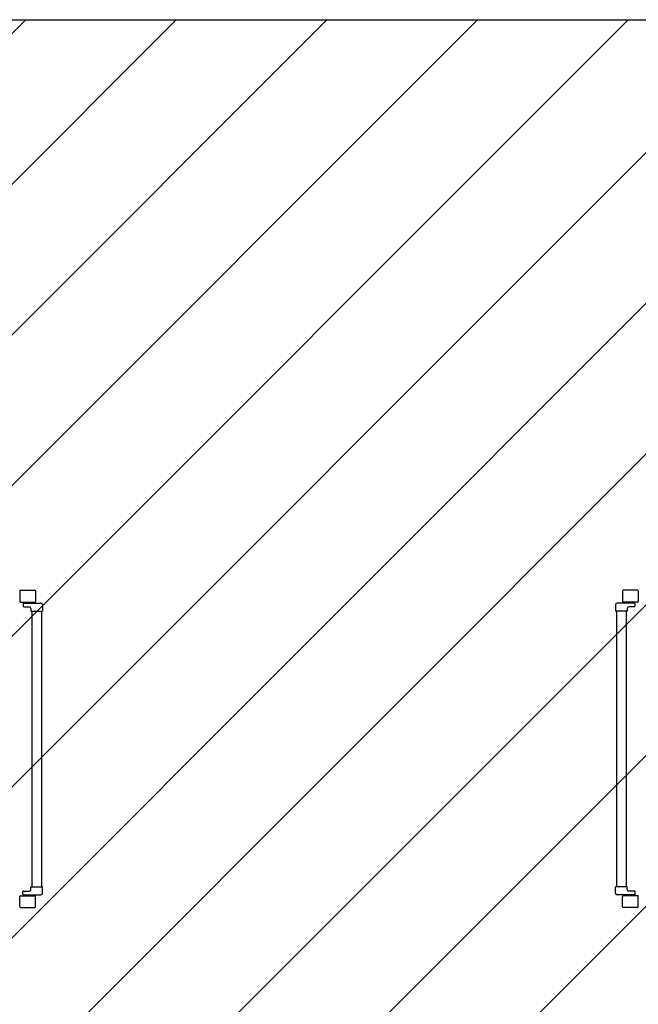
# Model space of a CAD drawing. Units: millimetres. Extents: x -105905 to -21905, y -20923 to 56377.
# Drawn here: x -88373 to -86528, y 49382 to 52316 of the extents above; entities that cross this region are included whole.
import ezdxf

# ---------------------------------------------------------------- set-up
doc = ezdxf.new("R2010")
doc.units = ezdxf.units.MM
doc.header["$LTSCALE"] = 50
doc.linetypes.add('DASHDOT', pattern=[1, 0.5, -0.25, 0, -0.25])
doc.layers.add('ANTIPANICO', color=2, linetype='Continuous')
doc.layers.add('MODIFICHE', color=6, linetype='Continuous')
doc.layers.add('POLI', color=7, linetype='Continuous', plot=False)

# ---------------------------------------------------------------- blocks, each defined once
blk = doc.blocks.new('A$C6DFC43EC')
at = {"layer": 'ANTIPANICO', "linetype": 'Continuous'}
for p, q in [((140.5, 1011.6), (140.5, 980.6)), ((142.5, 1013.6), (185.5, 1013.6)), ((187.5, 1011.6), (187.5, 980.6)), ((1937.3, 1011.6), (1937.3, 980.6)), ((1982.3, 1013.6), (1939.3, 1013.6)), ((1984.3, 1011.6), (1984.3, 980.6)), ((142.5, 978.6), (185.5, 978.6)), ((150.6, 973.5), (150.6, 966.5)), ((151.8, 975.5), (203.5, 975.5)), ((160, 978.6), (160, 975.6)), ((168, 978.6), (168, 975.6)), ((208.5, 970.5), (208.5, 951.5)), ((1916.3, 970.5), (1916.3, 951.5)), ((1973, 975.5), (1921.3, 975.5)), ((1982.3, 978.6), (1939.3, 978.6)), ((1956.8, 978.6), (1956.8, 975.6)), ((1964.8, 978.6), (1964.8, 975.6)), ((1974.2, 973.5), (1974.2, 966.5)), ((152.6, 964.5), (168.5, 964.5)), ((173.5, 959.5), (173.5, 951.5)), ((173.5, 951.5), (208.5, 951.5)), ((176.5, 951.6), (176.5, 263.2)), ((205.5, 951.5), (205.5, 263.2)), ((1951.3, 951.5), (1916.3, 951.5)), ((1919.3, 951.5), (1919.3, 263.2)), ((1948.3, 951.6), (1948.3, 263.2)), ((1951.3, 959.5), (1951.3, 951.5)), ((1972.2, 964.5), (1956.3, 964.5)), ((176.5, 263.2), (176.5, 156)), ((205.5, 263.2), (205.5, 156)), ((1919.3, 263.2), (1919.3, 156)), ((1948.3, 263.2), (1948.3, 156)), ((176.5, 156), (176.5, 130.5)), ((205.5, 156), (205.5, 130.6)), ((1919.3, 156), (1919.3, 130.6)), ((1948.3, 156), (1948.3, 130.5)), ((151.2, 117.4), (168.6, 117.4)), ((173.6, 130.4), (208.6, 130.4)), ((173.6, 122.4), (173.6, 130.4)), ((208.6, 111.4), (208.6, 130.4)), ((1916.2, 111.4), (1916.2, 130.4)), ((1951.2, 130.4), (1916.2, 130.4)), ((1951.2, 122.4), (1951.2, 130.4)), ((1973.6, 117.4), (1956.2, 117.4)), ((140.6, 70.5), (140.6, 101.5)), ((142.6, 103.5), (185.6, 103.5)), ((149.2, 108.4), (149.2, 115.4)), ((151.2, 106.4), (203.6, 106.4)), ((160.1, 103.5), (160.1, 106.5)), ((168.1, 103.5), (168.1, 106.5)), ((187.6, 70.5), (187.6, 101.5)), ((1973.6, 106.4), (1921.2, 106.4)), ((1937.2, 70.5), (1937.2, 101.5)), ((1982.2, 103.5), (1939.2, 103.5)), ((1956.7, 103.5), (1956.7, 106.5)), ((1964.7, 103.5), (1964.7, 106.5)), ((1975.6, 108.4), (1975.6, 115.4)), ((1984.2, 70.5), (1984.2, 101.5)), ((142.6, 68.5), (185.6, 68.5)), ((1982.2, 68.5), (1939.2, 68.5))]:
    blk.add_line(p, q, dxfattribs=at)
for centre, radius, start, end in [((142.5, 1011.6), 2, 90, 180), ((185.5, 1011.6), 2, 0, 90), ((1939.3, 1011.6), 2, 90, 180), ((1982.3, 1011.6), 2, 360, 90), ((142.5, 980.6), 2, 180, 270), ((152.5, 973.6), 2, 90, 180), ((185.5, 980.6), 2, 270, 0), ((203.5, 970.5), 5, 0, 90), ((1921.3, 970.5), 5, 90, 180), ((1939.3, 980.6), 2, 180, 270), ((1972.3, 973.6), 2, 360, 90), ((1982.3, 980.6), 2, 270, 360), ((152.6, 966.5), 2, 180, 270), ((168.5, 959.5), 5, 0, 90), ((1956.3, 959.5), 5, 90, 180), ((1972.2, 966.5), 2, 270, 360), ((151.2, 115.4), 2, 90, 180), ((168.6, 122.4), 5, 270, 0), ((1956.2, 122.4), 5, 180, 270), ((1973.6, 115.4), 2, 360, 90), ((142.6, 101.5), 2, 90, 180), ((151.2, 108.4), 2, 180, 270), ((185.6, 101.5), 2, 0, 90), ((203.6, 111.4), 5, 270, 0), ((1921.2, 111.4), 5, 180, 270), ((1939.2, 101.5), 2, 90, 180), ((1973.6, 108.4), 2, 270, 360), ((1982.2, 101.5), 2, 360, 90), ((142.6, 70.5), 2, 180, 270), ((185.6, 70.5), 2, 270, 0), ((1939.2, 70.5), 2, 180, 270), ((1982.2, 70.5), 2, 270, 360)]:
    blk.add_arc(centre, radius, start, end, dxfattribs=at)
at = {"layer": 'MODIFICHE', "linetype": 'Continuous'}
blk.add_line((1919.3, 951.6), (1919.3, 263.4), dxfattribs=at)

msp = doc.modelspace()

# ---------------------------------------------------------------- hatches: boundary and pattern name
h = msp.add_hatch()
h.set_pattern_fill('ANSI31', color=8, scale=100, style=0)
h.set_pattern_definition([(45, (7284106.72, 13102544.04), (-224.506403, 224.506403), [])])
h.paths.add_polyline_path([(-103251.1, 52315.7), (-44942.1, 52315.7), (-44942.1, 44763.9), (-44942.1, 43442.7), (-44942.1, 42592.7), (-47580.9, 42592.7), (-47580.9, 34772.7), (-47580.9, 32061.2), (-47580.9, 30978.7), (-44942.1, 30978.7), (-44942.1, 29867.3), (-44942.1, 27953.7), (-51822.4, 27965.8), (-51822.4, 28028.7), (-55784.4, 28028.7), (-55784.4, 29166.2), (-58147.4, 29166.2), (-58147.4, 27142.7), (-63068.4, 27142.7), (-65572.4, 27142.7), (-65572.4, 30727.2), (-65572.4, 34707.7), (-65572.4, 45982.7), (-69015.4, 45982.7), (-69315.4, 45982.7), (-69315.4, 48092.8), (-69295.4, 48092.8), (-69295.4, 50292), (-70285.4, 50292), (-70285.4, 50377), (-72872.4, 50377), (-73082.4, 50377), (-73082.4, 45692.7), (-77335, 45692.7), (-77335, 42593.3), (-88775.4, 42593.3), (-88775.4, 43333.3), (-103251.1, 43333.3)])

# ---------------------------------------------------------------- linework, layer by layer
at = {"linetype": 'DASHDOT'}
msp.add_line((-103251.1, 52315.7, 0), (-44942.1, 52315.7, 0), dxfattribs=at)
at = {"layer": 'POLI', "elevation": 0}
msp.add_lwpolyline([(-103251.1, 52315.7), (-44942.1, 52315.7)], dxfattribs=at)

# ---------------------------------------------------------------- block references
at = {"layer": 'ANTIPANICO', "color": 1}
msp.add_blockref('A$C6DFC43EC', (-88512.8, 49602.3, 0), dxfattribs=at)

doc.saveas('drawing.dxf')
